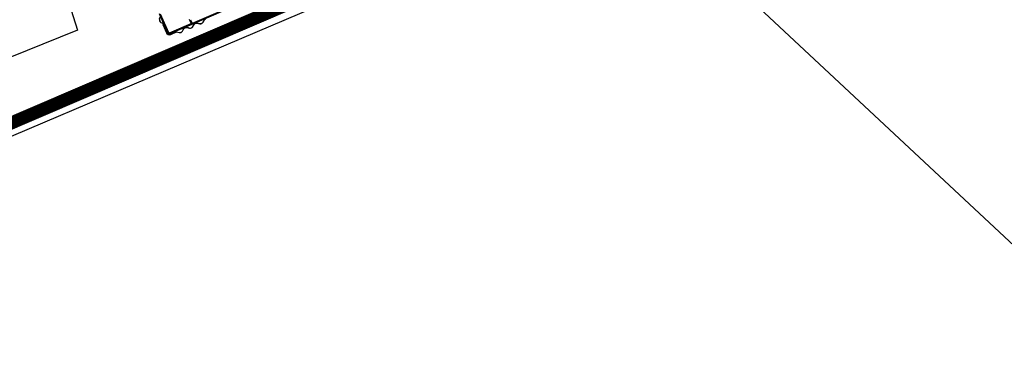
# Model space of a CAD drawing. Units: metres. Extents: x 271 to 492, y 317 to 566.
# Drawn here: x 327 to 335, y 457 to 459 of the extents above; entities that cross this region are included whole.
import ezdxf
from ezdxf import colors
from ezdxf.entities.mleader import LeaderData, LeaderLine
from ezdxf.math import Vec2, Vec3

# ---------------------------------------------------------------- set-up
doc = ezdxf.new("R2010")
doc.units = ezdxf.units.M
doc.layers.add('PDF _Geometria', color=7, linetype='Continuous')
doc.styles.get("Standard").update_dxf_attribs({"font": 'arial.ttf'})
doc.linetypes.add('LIMITE1', pattern='A,6.35,-2.54,[133,ltypeshp.shx,S=2.54,R=0,X=-2.54,Y=0],-2.54,25.4', length=36.83)

# ---------------------------------------------------------------- blocks, each defined once
blk = doc.blocks.new('A$C353A00B6')
for p, q in [((6.7277, 3.4366), (7.1439, 3.4365)), ((6.7482, 3.4434), (7.1439, 3.4433)), ((7.1439, 3.4059), (7.1439, 3.4433)), ((7.1473, 3.4433), (7.3402, 3.4433)), ((7.1507, 3.399), (7.1507, 3.4331)), ((7.1541, 3.4365), (7.3334, 3.4365)), ((7.292, 3.4497), (7.292, 3.4433)), ((7.3368, 3.4331), (7.3368, 3.2754)), ((7.3436, 3.4399), (7.3436, 3.2697)), ((7.3504, 3.3733), (7.3436, 3.3733))]:
    blk.add_line(p, q)
blk.add_lwpolyline([(7.2824, 3.451), (7.3308, 3.451, -0.414214), (7.3517, 3.4301), (7.3517, 3.358), (7.3504, 3.358), (7.3504, 3.4301, 0.414214), (7.3308, 3.4497), (7.2824, 3.4497)], format="xyb", close=True)
for centre, radius, start, end in [((7.1473, 3.4399), 0.0034, 90, 180), ((7.1439, 3.4433), 0.0000034, 90, 180), ((7.1541, 3.4331), 0.0034, 90, 180), ((7.3334, 3.4331), 0.0034, 0, 90), ((7.3402, 3.4399), 0.0034, 0, 90)]:
    blk.add_arc(centre, radius, start, end)
for points in [[(7.118, 3.4464), (7.1066, 3.4497), (7.0895, 3.4628), (7.0614, 3.4627), (7.0457, 3.4496), (7.0318, 3.4464)], [(7.118, 3.4451), (7.1066, 3.4483), (7.0895, 3.4614), (7.0614, 3.4614), (7.0457, 3.4483), (7.0318, 3.4451)], [(7.2043, 3.4464), (7.1928, 3.4497), (7.1757, 3.4628), (7.1476, 3.4627), (7.132, 3.4496), (7.118, 3.4464)], [(7.2043, 3.4451), (7.1928, 3.4483), (7.1757, 3.4614), (7.1476, 3.4614), (7.132, 3.4483), (7.118, 3.4451)], [(7.2905, 3.4456), (7.279, 3.4497), (7.262, 3.4628), (7.2338, 3.4627), (7.2182, 3.4496), (7.2043, 3.4464)], [(7.2905, 3.4441), (7.279, 3.4483), (7.262, 3.4614), (7.2338, 3.4614), (7.2182, 3.4483), (7.2043, 3.4451)], [(7.3436, 3.2782), (7.3469, 3.2897), (7.36, 3.3068), (7.3599, 3.3349), (7.3468, 3.3505), (7.3436, 3.3644)], [(7.345, 3.2782), (7.3482, 3.2897), (7.3613, 3.3068), (7.3613, 3.3349), (7.3482, 3.3505), (7.345, 3.3644)]]:
    blk.add_spline(points, degree=3)
for points in [[(7.292, 3.4454), (7.2915, 3.4454), (7.291, 3.4455), (7.2905, 3.4456)], [(7.292, 3.444), (7.2915, 3.444), (7.291, 3.4441), (7.2905, 3.4441)], [(7.3436, 3.3644), (7.3442, 3.3675), (7.3448, 3.3705), (7.3458, 3.3733)], [(7.345, 3.3644), (7.3455, 3.3675), (7.3461, 3.3705), (7.3471, 3.3733)]]:
    blk.add_open_spline(points, degree=3)

msp = doc.modelspace()

# ---------------------------------------------------------------- hatches: boundary and pattern name
at = {"true_color": 0x58ba48}
h = msp.add_hatch(dxfattribs=at)
h.set_pattern_fill('ANSI31', color=85, scale=0.5)
h.set_pattern_definition([(60.76, (327.9523, 464.0748), (-1.38522, 0.77546), [])])
h.paths.add_polyline_path([(324.1584, 470.6833), (319.6618, 469.3579), (323.3686, 457.4224), (327.7946, 459.2076)])

# ---------------------------------------------------------------- linework, layer by layer
msp.add_lwpolyline([(327.7946, 459.2076), (323.3686, 457.4224), (319.6618, 469.3579), (324.0394, 471.0329)], close=True)
at = {"color": 1, "linetype": 'LIMITE1', "ltscale": 0.01, "const_width": 0.1}
msp.add_lwpolyline([(323.4377, 456.8444), (334.8583, 461.7423)], dxfattribs=at)
msp.add_lwpolyline([(339.4974, 448.2274), (331.1525, 447.6442), (331.0511, 450.5502), (323.6839, 450.2932), (323.458, 456.7692), (331.9562, 460.3793), (335.025, 457.5174), (335.0914, 455.6137), (338.0787, 452.8278), (339.0176, 452.9933)])
at = {"layer": 'PDF _Geometria', "lineweight": 13}
msp.add_lwpolyline([(356.945, 437.9756), (356.9594, 444.2052, 0.165712), (334.776, 509.5278), (333.7176, 510.9249), (316.3914, 533.2401)], format="xyb", dxfattribs=at)
at = {"layer": 'PDF _Geometria', "color": 18, "lineweight": 35, "true_color": 0x070707}
msp.add_arc((250.9336, 444.877), 87.5099, 1.417435, 37.247707, dxfattribs=at)

# ---------------------------------------------------------------- block references
at = {"rotation": 203.2128503737706}
msp.add_blockref('A$C353A00B6', (333.8855, 465.2323), dxfattribs=at)

# ---------------------------------------------------------------- leaders
ml = msp.add_multileader_mtext('Standard')
ml.set_content('Baracca di cantiere', color=256)
ml.set_leader_properties()
ml.build(insert=Vec2(0, 0))
ml.multileader.update_dxf_attribs({"arrow_head_size": 1})
ctx = ml.context
ctx.base_point, ctx.char_height, ctx.arrow_head_size, ctx.plane_origin, ctx.plane_x_axis, ctx.plane_y_axis = Vec3(313.9618, 448.0709), 1, 1, Vec3(330.6791, 461.1012), Vec3(0.2716, -0.96241, 0), Vec3(0.96241, 0.2716, 0)
notes = []
notes.append((ctx, [(0, (1, 1, 0), (311.789, 455.7702), (0.2716, -0.96241, 0), 8, [(0, [(329.4841, 460.7639)], 0, [])])]))
ctx.mtext.insert, ctx.mtext.text_direction, ctx.mtext.rotation, ctx.mtext.width, ctx.mtext.flow_direction = Vec3(314.994, 446.2841), Vec3(0.2716, -0.96241, 0), 4.987445, 14.901774, 5
for ctx, leaders in notes:
    for number, flags, end, landing, length, lines in leaders:
        leader = LeaderData()
        leader.index, (leader.has_last_leader_line, leader.has_dogleg_vector, leader.attachment_direction) = number, flags
        leader.last_leader_point, leader.dogleg_vector, leader.dogleg_length = Vec3(end), Vec3(landing), length
        for number, points, colour, breaks in lines:
            line = LeaderLine()
            line.index, line.vertices, line.color, line.breaks = number, Vec3.list(points), colors.encode_raw_color(colour), breaks
            leader.lines.append(line)
        ctx.leaders.append(leader)

doc.saveas('drawing.dxf')
